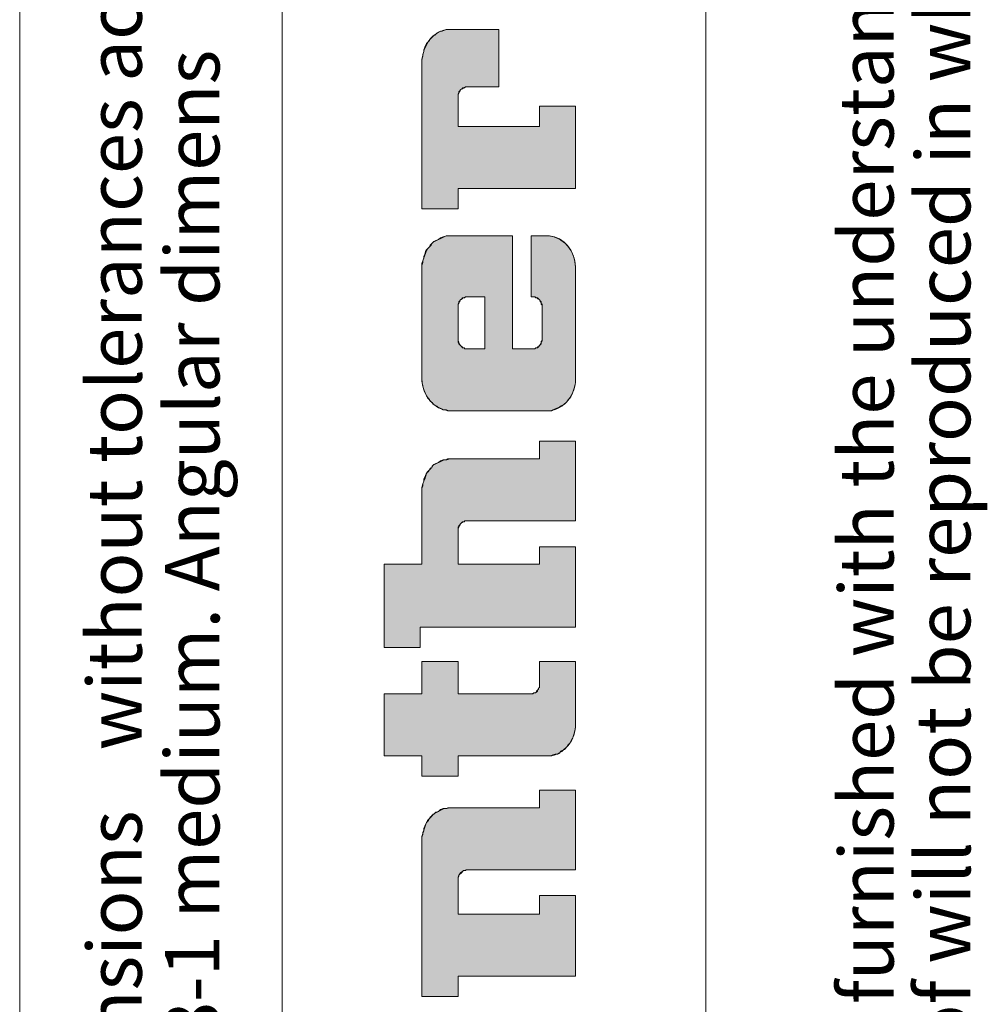
# Model space of a CAD drawing. Units: inches. Extents: x 0 to 297, y 0 to 420.
# Drawn here: x 256 to 278, y 238 to 261 of the extents above; entities that cross this region are included whole.
import ezdxf

# ---------------------------------------------------------------- set-up
doc = ezdxf.new("R2010")
doc.units = ezdxf.units.IN
doc.header["$MEASUREMENT"] = 0
doc.layers.add('Lag 1', color=7, linetype='Continuous')

msp = doc.modelspace()

# ---------------------------------------------------------------- hatches: boundary and pattern name
at = {"layer": 'Lag 1', "true_color": 0xffffff}
for points in [[(266.996, 260.572), (265.79, 260.572), (265.705, 260.529), (265.663, 260.529), (265.578, 260.487), (265.536, 260.445), (265.494, 260.423), (265.472, 260.402), (265.43, 260.36), (265.409, 260.318), (265.388, 260.296), (265.345, 260.254), (265.303, 260.169), (265.282, 260.106), (265.282, 260.064), (265.261, 260), (265.261, 259.958), (265.239, 259.894), (265.239, 256.465), (266.065, 256.465), (266.065, 256.931), (268.753, 256.931), (268.753, 258.815), (267.928, 258.815), (267.928, 258.349), (266.065, 258.349), (266.065, 259.09), (266.086, 259.111), (266.086, 259.153), (266.107, 259.153), (266.107, 259.175), (266.129, 259.196), (266.15, 259.217), (266.171, 259.217), (266.171, 259.238), (266.213, 259.238), (266.234, 259.259), (266.996, 259.259)], [(265.239, 248.337), (264.372, 248.337), (264.372, 246.432), (265.197, 246.432), (265.197, 246.898), (268.753, 246.898), (268.753, 248.739), (267.928, 248.739), (267.928, 248.337), (266.065, 248.337), (266.065, 249.163), (266.086, 249.184), (266.086, 249.226), (266.107, 249.226), (266.107, 249.247), (266.128, 249.269), (266.15, 249.29), (266.171, 249.29), (266.171, 249.311), (266.213, 249.311), (266.213, 249.332), (268.753, 249.332), (268.753, 251.152), (267.928, 251.152), (267.928, 250.75), (265.832, 250.75), (265.79, 250.729), (265.747, 250.729), (265.493, 250.602), (265.472, 250.56), (265.43, 250.539), (265.388, 250.454), (265.345, 250.433), (265.324, 250.369), (265.282, 250.285), (265.282, 250.242), (265.261, 250.179), (265.261, 250.136), (265.239, 250.073)], [(267.928, 242.77), (265.832, 242.77), (265.79, 242.749), (265.747, 242.749), (265.493, 242.622), (265.472, 242.58), (265.43, 242.559), (265.388, 242.474), (265.345, 242.432), (265.303, 242.347), (265.282, 242.305), (265.282, 242.241), (265.261, 242.199), (265.261, 242.157), (265.239, 242.093), (265.239, 238.452), (266.065, 238.452), (266.065, 238.918), (268.753, 238.918), (268.753, 240.76), (267.928, 240.76), (267.928, 240.336), (266.065, 240.336), (266.065, 241.183), (266.086, 241.204), (266.086, 241.225), (266.107, 241.246), (266.107, 241.268), (266.128, 241.289), (266.15, 241.289), (266.15, 241.31), (266.171, 241.31), (266.192, 241.331), (266.234, 241.331), (266.255, 241.352), (268.753, 241.352), (268.753, 243.173), (267.928, 243.173)]]:
    msp.add_hatch(color=7, dxfattribs=at).paths.add_polyline_path(points)
h = msp.add_hatch(color=7, dxfattribs=at)
edge = h.paths.add_edge_path()
edge.add_spline(control_points=[(267.314, 255.851), (267.314, 255.851), (265.79, 255.851), (265.79, 255.851), (265.79, 255.851), (265.493, 255.703), (265.493, 255.703), (265.493, 255.703), (265.472, 255.682), (265.472, 255.682), (265.472, 255.682), (265.43, 255.64), (265.43, 255.64), (265.43, 255.64), (265.409, 255.597), (265.409, 255.597), (265.409, 255.597), (265.388, 255.576), (265.388, 255.576), (265.388, 255.576), (265.345, 255.534), (265.345, 255.534), (265.345, 255.534), (265.324, 255.492), (265.324, 255.492), (265.324, 255.492), (265.303, 255.428), (265.303, 255.428), (265.303, 255.428), (265.282, 255.386), (265.282, 255.386), (265.282, 255.386), (265.282, 255.343), (265.282, 255.343), (265.282, 255.343), (265.261, 255.28), (265.261, 255.28), (265.261, 255.28), (265.261, 255.238), (265.261, 255.238), (265.261, 255.238), (265.239, 255.174), (265.239, 255.174), (265.239, 255.174), (265.239, 252.528), (265.239, 252.528), (265.255, 252.392), (265.297, 252.266), (265.366, 252.147), (265.366, 252.147), (265.409, 252.105), (265.409, 252.105), (265.409, 252.105), (265.43, 252.063), (265.43, 252.063), (265.43, 252.063), (265.472, 252.041), (265.472, 252.041), (265.472, 252.041), (265.493, 251.999), (265.493, 251.999), (265.493, 251.999), (265.578, 251.957), (265.578, 251.957), (265.578, 251.957), (265.599, 251.936), (265.599, 251.936), (265.599, 251.936), (265.642, 251.914), (265.642, 251.914), (265.642, 251.914), (265.684, 251.893), (265.684, 251.893), (265.684, 251.893), (265.726, 251.872), (265.726, 251.872), (265.726, 251.872), (265.79, 251.872), (265.79, 251.872), (265.79, 251.872), (265.832, 251.851), (265.832, 251.851), (265.832, 251.851), (268.203, 251.851), (268.203, 251.851), (268.203, 251.851), (268.245, 251.872), (268.245, 251.872), (268.245, 251.872), (268.287, 251.893), (268.287, 251.893), (268.287, 251.893), (268.351, 251.914), (268.351, 251.914), (268.351, 251.914), (268.393, 251.936), (268.393, 251.936), (268.393, 251.936), (268.414, 251.957), (268.414, 251.957), (268.414, 251.957), (268.499, 251.999), (268.499, 251.999), (268.499, 251.999), (268.563, 252.063), (268.563, 252.063), (268.563, 252.063), (268.584, 252.105), (268.584, 252.105), (268.676, 252.136), (268.756, 252.44), (268.753, 252.528), (268.753, 252.528), (268.753, 255.068), (268.753, 255.068), (268.77, 255.451), (268.553, 255.779), (268.16, 255.851), (268.16, 255.851), (267.737, 255.851), (267.737, 255.851), (267.737, 255.851), (267.737, 254.454), (267.737, 254.454), (267.737, 254.454), (267.822, 254.454), (267.822, 254.454), (267.822, 254.454), (267.843, 254.433), (267.843, 254.433), (267.843, 254.433), (267.885, 254.433), (267.885, 254.433), (267.885, 254.433), (267.885, 254.412), (267.885, 254.412), (267.885, 254.412), (267.906, 254.412), (267.906, 254.412), (267.906, 254.412), (267.949, 254.37), (267.949, 254.37), (267.949, 254.37), (267.949, 254.349), (267.949, 254.349), (267.949, 254.349), (267.97, 254.349), (267.97, 254.349), (267.97, 254.349), (267.97, 254.306), (267.97, 254.306), (267.97, 254.306), (267.991, 254.285), (267.991, 254.285), (267.991, 254.285), (267.991, 253.438), (267.991, 253.438), (267.991, 253.438), (267.97, 253.438), (267.97, 253.438), (267.97, 253.438), (267.97, 253.375), (267.97, 253.375), (267.97, 253.375), (267.949, 253.375), (267.949, 253.375), (267.949, 253.375), (267.949, 253.354), (267.949, 253.354), (267.949, 253.354), (267.906, 253.311), (267.906, 253.311), (267.906, 253.311), (267.885, 253.311), (267.885, 253.311), (267.885, 253.311), (267.885, 253.29), (267.885, 253.29), (267.885, 253.29), (267.843, 253.29), (267.843, 253.29), (267.843, 253.29), (267.822, 253.269), (267.822, 253.269), (267.822, 253.269), (267.314, 253.269), (267.314, 253.269), (267.314, 253.269), (267.314, 255.851), (267.314, 255.851)], knot_values=[0, 0, 0, 0, 1, 1, 1, 2, 2, 2, 3, 3, 3, 4, 4, 4, 5, 5, 5, 6, 6, 6, 7, 7, 7, 8, 8, 8, 9, 9, 9, 10, 10, 10, 11, 11, 11, 12, 12, 12, 13, 13, 13, 14, 14, 14, 15, 15, 15, 16, 16, 16, 17, 17, 17, 18, 18, 18, 19, 19, 19, 20, 20, 20, 21, 21, 21, 22, 22, 22, 23, 23, 23, 24, 24, 24, 25, 25, 25, 26, 26, 26, 27, 27, 27, 28, 28, 28, 29, 29, 29, 30, 30, 30, 31, 31, 31, 32, 32, 32, 33, 33, 33, 34, 34, 34, 35, 35, 35, 36, 36, 36, 37, 37, 37, 38, 38, 38, 39, 39, 39, 40, 40, 40, 41, 41, 41, 42, 42, 42, 43, 43, 43, 44, 44, 44, 45, 45, 45, 46, 46, 46, 47, 47, 47, 48, 48, 48, 49, 49, 49, 50, 50, 50, 51, 51, 51, 52, 52, 52, 53, 53, 53, 54, 54, 54, 55, 55, 55, 56, 56, 56, 57, 57, 57, 58, 58, 58, 59, 59, 59, 60, 60, 60, 61, 61, 61, 62, 62, 62, 63, 63, 63, 63], degree=3, periodic=1)
h.paths.add_polyline_path([(266.277, 253.269), (266.213, 253.269), (266.213, 253.29), (266.171, 253.29), (266.171, 253.311), (266.15, 253.311), (266.128, 253.333), (266.107, 253.354), (266.107, 253.375), (266.086, 253.375), (266.086, 253.417), (266.065, 253.438), (266.065, 254.285), (266.086, 254.306), (266.086, 254.349), (266.107, 254.349), (266.107, 254.37), (266.128, 254.391), (266.15, 254.412), (266.171, 254.412), (266.171, 254.433), (266.213, 254.433), (266.234, 254.454), (266.679, 254.454), (266.679, 253.269)])
h = msp.add_hatch(color=7, dxfattribs=at)
edge = h.paths.add_edge_path()
edge.add_spline(control_points=[(266.065, 243.956), (266.065, 243.956), (268.203, 243.956), (268.203, 243.956), (268.203, 243.956), (268.245, 243.977), (268.245, 243.977), (268.245, 243.977), (268.287, 243.998), (268.287, 243.998), (268.287, 243.998), (268.351, 243.998), (268.351, 243.998), (268.351, 243.998), (268.393, 244.019), (268.393, 244.019), (268.393, 244.019), (268.414, 244.062), (268.414, 244.062), (268.414, 244.062), (268.499, 244.104), (268.499, 244.104), (268.499, 244.104), (268.563, 244.167), (268.563, 244.167), (268.563, 244.167), (268.584, 244.21), (268.584, 244.21), (268.681, 244.242), (268.769, 244.581), (268.753, 244.675), (268.753, 244.675), (268.753, 246.115), (268.753, 246.115), (268.753, 246.115), (267.928, 246.115), (267.928, 246.115), (267.928, 246.115), (267.928, 245.522), (267.928, 245.522), (267.928, 245.522), (267.906, 245.501), (267.906, 245.501), (267.906, 245.501), (267.906, 245.48), (267.906, 245.48), (267.906, 245.48), (267.864, 245.437), (267.864, 245.437), (267.864, 245.437), (267.864, 245.416), (267.864, 245.416), (267.864, 245.416), (267.843, 245.416), (267.843, 245.416), (267.843, 245.416), (267.843, 245.395), (267.843, 245.395), (267.843, 245.395), (267.801, 245.395), (267.801, 245.395), (267.801, 245.395), (267.779, 245.374), (267.779, 245.374), (267.779, 245.374), (266.065, 245.374), (266.065, 245.374), (266.065, 245.374), (266.065, 246.115), (266.065, 246.115), (266.065, 246.115), (265.239, 246.115), (265.239, 246.115), (265.239, 246.115), (265.239, 245.374), (265.239, 245.374), (265.239, 245.374), (264.372, 245.374), (264.372, 245.374), (264.372, 245.374), (264.372, 243.956), (264.372, 243.956), (264.372, 243.956), (265.239, 243.956), (265.239, 243.956), (265.239, 243.956), (265.239, 243.49), (265.239, 243.49), (265.239, 243.49), (266.065, 243.49), (266.065, 243.49), (266.065, 243.49), (266.065, 243.956), (266.065, 243.956)], knot_values=[0, 0, 0, 0, 1, 1, 1, 2, 2, 2, 3, 3, 3, 4, 4, 4, 5, 5, 5, 6, 6, 6, 7, 7, 7, 8, 8, 8, 9, 9, 9, 10, 10, 10, 11, 11, 11, 12, 12, 12, 13, 13, 13, 14, 14, 14, 15, 15, 15, 16, 16, 16, 17, 17, 17, 18, 18, 18, 19, 19, 19, 20, 20, 20, 21, 21, 21, 22, 22, 22, 23, 23, 23, 24, 24, 24, 25, 25, 25, 26, 26, 26, 27, 27, 27, 28, 28, 28, 29, 29, 29, 30, 30, 30, 31, 31, 31, 31], degree=3, periodic=1)

# ---------------------------------------------------------------- linework, layer by layer
at = {"layer": 'Lag 1', "color": 7, "lineweight": 18, "true_color": 0xffffff}
for points in [[(256.032, 225.075), (256.032, 415.088)], [(262.043, 225.075), (262.043, 399.001)], [(271.738, 225.075), (271.738, 283.58)], [(266.996, 260.572), (265.79, 260.572), (265.705, 260.529), (265.663, 260.529), (265.578, 260.487), (265.536, 260.445), (265.494, 260.423), (265.472, 260.402), (265.43, 260.36), (265.409, 260.318), (265.388, 260.296), (265.345, 260.254), (265.303, 260.169), (265.282, 260.106), (265.282, 260.064), (265.261, 260), (265.261, 259.958), (265.239, 259.894), (265.239, 256.465), (266.065, 256.465), (266.065, 256.931), (268.753, 256.931), (268.753, 258.815), (267.928, 258.815), (267.928, 258.349), (266.065, 258.349), (266.065, 259.09), (266.086, 259.111), (266.086, 259.153), (266.107, 259.153), (266.107, 259.175), (266.129, 259.196), (266.15, 259.217), (266.171, 259.217), (266.171, 259.238), (266.213, 259.238), (266.234, 259.259), (266.996, 259.259), (266.996, 260.572)], [(266.996, 260.571), (265.938, 260.571)], [(266.996, 259.259), (266.996, 260.571)], [(265.239, 259.788), (265.239, 256.465), (266.065, 256.465), (266.065, 256.931), (268.753, 256.931), (268.753, 258.815), (267.928, 258.815), (267.928, 258.349), (266.065, 258.349), (266.065, 259.026)], [(266.065, 259.026), (266.065, 259.09), (266.086, 259.132), (266.107, 259.153), (266.128, 259.196), (266.15, 259.217), (266.171, 259.217), (266.192, 259.238), (266.234, 259.259), (266.277, 259.259)], [(266.277, 259.259), (266.996, 259.259)], [(265.938, 255.851), (265.811, 255.851), (265.726, 255.83), (265.663, 255.809), (265.62, 255.767), (265.557, 255.745), (265.515, 255.724), (265.472, 255.682), (265.451, 255.64), (265.409, 255.597), (265.366, 255.555), (265.345, 255.513), (265.324, 255.449), (265.303, 255.407), (265.239, 255.216), (265.239, 255.068)], [(267.779, 253.269), (267.314, 253.269), (267.314, 255.851), (265.938, 255.851)], [(268.055, 255.851), (267.737, 255.851), (267.737, 254.454), (267.779, 254.454)], [(265.239, 255.068), (265.239, 252.634)], [(268.753, 252.634), (268.753, 255.068)], [(266.277, 253.269), (266.213, 253.269), (266.213, 253.29), (266.171, 253.29), (266.171, 253.311), (266.15, 253.311), (266.128, 253.333), (266.107, 253.354), (266.107, 253.375), (266.086, 253.375), (266.086, 253.417), (266.065, 253.438), (266.065, 254.285), (266.086, 254.306), (266.086, 254.349), (266.107, 254.349), (266.107, 254.37), (266.128, 254.391), (266.15, 254.412), (266.171, 254.412), (266.171, 254.433), (266.213, 254.433), (266.234, 254.454), (266.679, 254.454), (266.679, 253.269), (266.277, 253.269)], [(266.277, 254.454), (266.234, 254.454), (266.192, 254.433), (266.171, 254.433), (266.15, 254.412), (266.107, 254.37), (266.107, 254.348), (266.086, 254.327), (266.065, 254.285), (266.065, 254.221)], [(266.679, 254.454), (266.277, 254.454)], [(266.679, 253.269), (266.679, 254.454)], [(267.779, 254.454), (267.822, 254.454), (267.864, 254.433), (267.885, 254.433), (267.949, 254.37), (267.949, 254.348), (267.97, 254.327), (267.97, 254.285), (267.991, 254.264), (267.991, 254.221)], [(266.065, 254.222), (266.065, 253.502)], [(267.991, 254.222), (267.991, 253.502)], [(266.065, 253.502), (266.065, 253.417), (266.086, 253.396), (266.107, 253.354), (266.129, 253.332), (266.15, 253.311), (266.171, 253.29), (266.192, 253.29), (266.234, 253.269), (266.277, 253.269)], [(267.991, 253.502), (267.991, 253.459), (267.97, 253.417), (267.97, 253.396), (267.949, 253.354), (267.885, 253.29), (267.843, 253.29), (267.822, 253.269), (267.779, 253.269)], [(266.277, 253.269), (266.679, 253.269)], [(265.938, 251.851), (268.055, 251.851)], [(265.239, 248.337), (264.372, 248.337), (264.372, 246.432), (265.197, 246.432), (265.197, 246.898), (268.753, 246.898), (268.753, 248.739), (267.928, 248.739), (267.928, 248.337), (266.065, 248.337), (266.065, 249.163), (266.086, 249.184), (266.086, 249.226), (266.107, 249.226), (266.107, 249.247), (266.128, 249.269), (266.15, 249.29), (266.171, 249.29), (266.171, 249.311), (266.213, 249.311), (266.213, 249.332), (268.753, 249.332), (268.753, 251.152), (267.928, 251.152), (267.928, 250.75), (265.832, 250.75), (265.79, 250.729), (265.747, 250.729), (265.493, 250.602), (265.472, 250.56), (265.43, 250.539), (265.388, 250.454), (265.345, 250.433), (265.324, 250.369), (265.282, 250.285), (265.282, 250.242), (265.261, 250.179), (265.261, 250.136), (265.239, 250.073), (265.239, 248.337)], [(266.277, 249.332), (268.753, 249.332), (268.753, 251.152), (267.928, 251.152), (267.928, 250.75), (265.938, 250.75)], [(265.938, 250.75), (265.874, 250.75), (265.811, 250.729), (265.726, 250.729), (265.663, 250.708), (265.621, 250.665), (265.557, 250.644), (265.515, 250.623), (265.472, 250.581), (265.451, 250.538), (265.366, 250.454), (265.345, 250.412), (265.303, 250.285), (265.282, 250.242), (265.261, 250.179), (265.239, 250.094), (265.239, 249.967)], [(265.239, 249.967), (265.239, 248.337), (264.372, 248.337), (264.372, 246.432), (265.197, 246.432), (265.197, 246.898)], [(266.065, 249.099), (266.065, 249.184), (266.086, 249.205), (266.107, 249.226), (266.129, 249.269), (266.15, 249.29), (266.171, 249.311), (266.192, 249.311), (266.234, 249.332), (266.277, 249.332)], [(265.197, 246.898), (268.753, 246.898), (268.753, 248.739), (267.928, 248.739), (267.928, 248.337), (266.065, 248.337), (266.065, 249.099)], [(265.239, 246.115), (265.239, 245.374)], [(266.065, 246.115), (265.24, 246.115)], [(266.065, 245.374), (266.065, 246.115)], [(268.753, 246.115), (267.928, 246.115)], [(267.928, 246.115), (267.928, 245.607)], [(268.753, 244.739), (268.753, 246.115)], [(267.928, 245.607), (267.928, 245.522), (267.906, 245.501), (267.885, 245.458), (267.885, 245.437), (267.864, 245.416), (267.822, 245.395), (267.801, 245.395), (267.758, 245.374), (267.737, 245.374)], [(265.24, 245.374), (264.372, 245.374), (264.372, 243.956), (265.24, 243.956), (265.24, 243.49)], [(267.737, 245.374), (266.065, 245.374)], [(266.065, 243.49), (266.065, 243.956)], [(266.065, 243.956), (268.055, 243.956)], [(265.24, 243.49), (266.065, 243.49)], [(267.928, 242.77), (265.832, 242.77), (265.79, 242.749), (265.747, 242.749), (265.493, 242.622), (265.472, 242.58), (265.43, 242.559), (265.388, 242.474), (265.345, 242.432), (265.303, 242.347), (265.282, 242.305), (265.282, 242.241), (265.261, 242.199), (265.261, 242.157), (265.239, 242.093), (265.239, 238.452), (266.065, 238.452), (266.065, 238.918), (268.753, 238.918), (268.753, 240.76), (267.928, 240.76), (267.928, 240.336), (266.065, 240.336), (266.065, 241.183), (266.086, 241.204), (266.086, 241.225), (266.107, 241.246), (266.107, 241.268), (266.128, 241.289), (266.15, 241.289), (266.15, 241.31), (266.171, 241.31), (266.192, 241.331), (266.234, 241.331), (266.255, 241.352), (268.753, 241.352), (268.753, 243.173), (267.928, 243.173), (267.928, 242.77)], [(266.277, 241.352), (268.753, 241.352), (268.753, 243.173)], [(267.928, 243.173), (267.928, 242.77)], [(268.753, 243.173), (267.928, 243.173)], [(265.938, 242.77), (265.874, 242.77), (265.811, 242.749), (265.726, 242.749), (265.663, 242.728), (265.62, 242.686), (265.557, 242.664), (265.515, 242.622), (265.472, 242.601), (265.451, 242.559), (265.366, 242.474), (265.345, 242.432), (265.324, 242.368), (265.239, 242.114), (265.239, 241.966)], [(267.928, 242.77), (265.938, 242.77)], [(265.24, 241.966), (265.24, 238.452), (266.065, 238.452), (266.065, 238.918), (268.753, 238.918), (268.753, 240.76), (267.928, 240.76), (267.928, 240.336), (266.065, 240.336), (266.065, 241.119)], [(266.065, 241.119), (266.065, 241.183), (266.086, 241.225), (266.107, 241.246), (266.128, 241.268), (266.15, 241.289), (266.171, 241.31), (266.192, 241.331), (266.234, 241.331), (266.277, 241.352)]]:
    msp.add_lwpolyline(points, dxfattribs=at)
at = {"layer": 'Lag 1', "lineweight": 0}
for points in [[(266.996, 260.572), (265.79, 260.572), (265.705, 260.529), (265.663, 260.529), (265.578, 260.487), (265.536, 260.445), (265.494, 260.423), (265.472, 260.402), (265.43, 260.36), (265.409, 260.318), (265.388, 260.296), (265.345, 260.254), (265.303, 260.169), (265.282, 260.106), (265.282, 260.064), (265.261, 260), (265.261, 259.958), (265.239, 259.894), (265.239, 256.465), (266.065, 256.465), (266.065, 256.931), (268.753, 256.931), (268.753, 258.815), (267.928, 258.815), (267.928, 258.349), (266.065, 258.349), (266.065, 259.09), (266.086, 259.111), (266.086, 259.153), (266.107, 259.153), (266.107, 259.175), (266.129, 259.196), (266.15, 259.217), (266.171, 259.217), (266.171, 259.238), (266.213, 259.238), (266.234, 259.259), (266.996, 259.259), (266.996, 260.572)], [(266.277, 253.269), (266.213, 253.269), (266.213, 253.29), (266.171, 253.29), (266.171, 253.311), (266.15, 253.311), (266.128, 253.333), (266.107, 253.354), (266.107, 253.375), (266.086, 253.375), (266.086, 253.417), (266.065, 253.438), (266.065, 254.285), (266.086, 254.306), (266.086, 254.349), (266.107, 254.349), (266.107, 254.37), (266.128, 254.391), (266.15, 254.412), (266.171, 254.412), (266.171, 254.433), (266.213, 254.433), (266.234, 254.454), (266.679, 254.454), (266.679, 253.269), (266.277, 253.269)], [(265.239, 248.337), (264.372, 248.337), (264.372, 246.432), (265.197, 246.432), (265.197, 246.898), (268.753, 246.898), (268.753, 248.739), (267.928, 248.739), (267.928, 248.337), (266.065, 248.337), (266.065, 249.163), (266.086, 249.184), (266.086, 249.226), (266.107, 249.226), (266.107, 249.247), (266.128, 249.269), (266.15, 249.29), (266.171, 249.29), (266.171, 249.311), (266.213, 249.311), (266.213, 249.332), (268.753, 249.332), (268.753, 251.152), (267.928, 251.152), (267.928, 250.75), (265.832, 250.75), (265.79, 250.729), (265.747, 250.729), (265.493, 250.602), (265.472, 250.56), (265.43, 250.539), (265.388, 250.454), (265.345, 250.433), (265.324, 250.369), (265.282, 250.285), (265.282, 250.242), (265.261, 250.179), (265.261, 250.136), (265.239, 250.073), (265.239, 248.337)], [(267.928, 242.77), (265.832, 242.77), (265.79, 242.749), (265.747, 242.749), (265.493, 242.622), (265.472, 242.58), (265.43, 242.559), (265.388, 242.474), (265.345, 242.432), (265.303, 242.347), (265.282, 242.305), (265.282, 242.241), (265.261, 242.199), (265.261, 242.157), (265.239, 242.093), (265.239, 238.452), (266.065, 238.452), (266.065, 238.918), (268.753, 238.918), (268.753, 240.76), (267.928, 240.76), (267.928, 240.336), (266.065, 240.336), (266.065, 241.183), (266.086, 241.204), (266.086, 241.225), (266.107, 241.246), (266.107, 241.268), (266.128, 241.289), (266.15, 241.289), (266.15, 241.31), (266.171, 241.31), (266.192, 241.331), (266.234, 241.331), (266.255, 241.352), (268.753, 241.352), (268.753, 243.173), (267.928, 243.173), (267.928, 242.77)]]:
    msp.add_lwpolyline(points, dxfattribs=at)
at = {"layer": 'Lag 1', "color": 7, "lineweight": 18, "true_color": 0xffffff}
for points, knots in [([(265.938, 260.572), (265.938, 260.572), (265.874, 260.572), (265.874, 260.572), (265.498, 260.574), (265.257, 260.192), (265.239, 259.852), (265.239, 259.852), (265.239, 259.788), (265.239, 259.788)], [0, 0, 0, 0, 1, 1, 1, 2, 2, 2, 3, 3, 3, 3]), ([(267.314, 255.851), (267.314, 255.851), (265.79, 255.851), (265.79, 255.851), (265.79, 255.851), (265.493, 255.703), (265.493, 255.703), (265.493, 255.703), (265.472, 255.682), (265.472, 255.682), (265.472, 255.682), (265.43, 255.64), (265.43, 255.64), (265.43, 255.64), (265.409, 255.597), (265.409, 255.597), (265.409, 255.597), (265.388, 255.576), (265.388, 255.576), (265.388, 255.576), (265.345, 255.534), (265.345, 255.534), (265.345, 255.534), (265.324, 255.492), (265.324, 255.492), (265.324, 255.492), (265.303, 255.428), (265.303, 255.428), (265.303, 255.428), (265.282, 255.386), (265.282, 255.386), (265.282, 255.386), (265.282, 255.343), (265.282, 255.343), (265.282, 255.343), (265.261, 255.28), (265.261, 255.28), (265.261, 255.28), (265.261, 255.238), (265.261, 255.238), (265.261, 255.238), (265.239, 255.174), (265.239, 255.174), (265.239, 255.174), (265.239, 252.528), (265.239, 252.528), (265.255, 252.392), (265.297, 252.266), (265.366, 252.147), (265.366, 252.147), (265.409, 252.105), (265.409, 252.105), (265.409, 252.105), (265.43, 252.063), (265.43, 252.063), (265.43, 252.063), (265.472, 252.041), (265.472, 252.041), (265.472, 252.041), (265.493, 251.999), (265.493, 251.999), (265.493, 251.999), (265.578, 251.957), (265.578, 251.957), (265.578, 251.957), (265.599, 251.936), (265.599, 251.936), (265.599, 251.936), (265.642, 251.914), (265.642, 251.914), (265.642, 251.914), (265.684, 251.893), (265.684, 251.893), (265.684, 251.893), (265.726, 251.872), (265.726, 251.872), (265.726, 251.872), (265.79, 251.872), (265.79, 251.872), (265.79, 251.872), (265.832, 251.851), (265.832, 251.851), (265.832, 251.851), (268.203, 251.851), (268.203, 251.851), (268.203, 251.851), (268.245, 251.872), (268.245, 251.872), (268.245, 251.872), (268.287, 251.893), (268.287, 251.893), (268.287, 251.893), (268.351, 251.914), (268.351, 251.914), (268.351, 251.914), (268.393, 251.936), (268.393, 251.936), (268.393, 251.936), (268.414, 251.957), (268.414, 251.957), (268.414, 251.957), (268.499, 251.999), (268.499, 251.999), (268.499, 251.999), (268.563, 252.063), (268.563, 252.063), (268.563, 252.063), (268.584, 252.105), (268.584, 252.105), (268.676, 252.136), (268.756, 252.44), (268.753, 252.528), (268.753, 252.528), (268.753, 255.068), (268.753, 255.068), (268.77, 255.451), (268.553, 255.779), (268.16, 255.851), (268.16, 255.851), (267.737, 255.851), (267.737, 255.851), (267.737, 255.851), (267.737, 254.454), (267.737, 254.454), (267.737, 254.454), (267.822, 254.454), (267.822, 254.454), (267.822, 254.454), (267.843, 254.433), (267.843, 254.433), (267.843, 254.433), (267.885, 254.433), (267.885, 254.433), (267.885, 254.433), (267.885, 254.412), (267.885, 254.412), (267.885, 254.412), (267.906, 254.412), (267.906, 254.412), (267.906, 254.412), (267.949, 254.37), (267.949, 254.37), (267.949, 254.37), (267.949, 254.349), (267.949, 254.349), (267.949, 254.349), (267.97, 254.349), (267.97, 254.349), (267.97, 254.349), (267.97, 254.306), (267.97, 254.306), (267.97, 254.306), (267.991, 254.285), (267.991, 254.285), (267.991, 254.285), (267.991, 253.438), (267.991, 253.438), (267.991, 253.438), (267.97, 253.438), (267.97, 253.438), (267.97, 253.438), (267.97, 253.375), (267.97, 253.375), (267.97, 253.375), (267.949, 253.375), (267.949, 253.375), (267.949, 253.375), (267.949, 253.354), (267.949, 253.354), (267.949, 253.354), (267.906, 253.311), (267.906, 253.311), (267.906, 253.311), (267.885, 253.311), (267.885, 253.311), (267.885, 253.311), (267.885, 253.29), (267.885, 253.29), (267.885, 253.29), (267.843, 253.29), (267.843, 253.29), (267.843, 253.29), (267.822, 253.269), (267.822, 253.269), (267.822, 253.269), (267.314, 253.269), (267.314, 253.269), (267.314, 253.269), (267.314, 255.851), (267.314, 255.851)], [0, 0, 0, 0, 1, 1, 1, 2, 2, 2, 3, 3, 3, 4, 4, 4, 5, 5, 5, 6, 6, 6, 7, 7, 7, 8, 8, 8, 9, 9, 9, 10, 10, 10, 11, 11, 11, 12, 12, 12, 13, 13, 13, 14, 14, 14, 15, 15, 15, 16, 16, 16, 17, 17, 17, 18, 18, 18, 19, 19, 19, 20, 20, 20, 21, 21, 21, 22, 22, 22, 23, 23, 23, 24, 24, 24, 25, 25, 25, 26, 26, 26, 27, 27, 27, 28, 28, 28, 29, 29, 29, 30, 30, 30, 31, 31, 31, 32, 32, 32, 33, 33, 33, 34, 34, 34, 35, 35, 35, 36, 36, 36, 37, 37, 37, 38, 38, 38, 39, 39, 39, 40, 40, 40, 41, 41, 41, 42, 42, 42, 43, 43, 43, 44, 44, 44, 45, 45, 45, 46, 46, 46, 47, 47, 47, 48, 48, 48, 49, 49, 49, 50, 50, 50, 51, 51, 51, 52, 52, 52, 53, 53, 53, 54, 54, 54, 55, 55, 55, 56, 56, 56, 57, 57, 57, 58, 58, 58, 59, 59, 59, 60, 60, 60, 61, 61, 61, 62, 62, 62, 63, 63, 63, 63]), ([(268.753, 255.068), (268.753, 255.068), (268.753, 255.132), (268.753, 255.132), (268.751, 255.475), (268.502, 255.832), (268.139, 255.851), (268.139, 255.851), (268.055, 255.851), (268.055, 255.851)], [0, 0, 0, 0, 1, 1, 1, 2, 2, 2, 3, 3, 3, 3]), ([(265.239, 252.634), (265.239, 252.634), (265.239, 252.57), (265.239, 252.57), (265.241, 252.217), (265.509, 251.861), (265.874, 251.851), (265.874, 251.851), (265.938, 251.851), (265.938, 251.851)], [0, 0, 0, 0, 1, 1, 1, 2, 2, 2, 3, 3, 3, 3]), ([(268.055, 251.851), (268.055, 251.851), (268.139, 251.851), (268.139, 251.851), (268.491, 251.87), (268.767, 252.231), (268.753, 252.571), (268.753, 252.571), (268.753, 252.634), (268.753, 252.634)], [0, 0, 0, 0, 1, 1, 1, 2, 2, 2, 3, 3, 3, 3]), ([(266.065, 243.956), (266.065, 243.956), (268.203, 243.956), (268.203, 243.956), (268.203, 243.956), (268.245, 243.977), (268.245, 243.977), (268.245, 243.977), (268.287, 243.998), (268.287, 243.998), (268.287, 243.998), (268.351, 243.998), (268.351, 243.998), (268.351, 243.998), (268.393, 244.019), (268.393, 244.019), (268.393, 244.019), (268.414, 244.062), (268.414, 244.062), (268.414, 244.062), (268.499, 244.104), (268.499, 244.104), (268.499, 244.104), (268.563, 244.167), (268.563, 244.167), (268.563, 244.167), (268.584, 244.21), (268.584, 244.21), (268.681, 244.242), (268.769, 244.581), (268.753, 244.675), (268.753, 244.675), (268.753, 246.115), (268.753, 246.115), (268.753, 246.115), (267.928, 246.115), (267.928, 246.115), (267.928, 246.115), (267.928, 245.522), (267.928, 245.522), (267.928, 245.522), (267.906, 245.501), (267.906, 245.501), (267.906, 245.501), (267.906, 245.48), (267.906, 245.48), (267.906, 245.48), (267.864, 245.437), (267.864, 245.437), (267.864, 245.437), (267.864, 245.416), (267.864, 245.416), (267.864, 245.416), (267.843, 245.416), (267.843, 245.416), (267.843, 245.416), (267.843, 245.395), (267.843, 245.395), (267.843, 245.395), (267.801, 245.395), (267.801, 245.395), (267.801, 245.395), (267.779, 245.374), (267.779, 245.374), (267.779, 245.374), (266.065, 245.374), (266.065, 245.374), (266.065, 245.374), (266.065, 246.115), (266.065, 246.115), (266.065, 246.115), (265.239, 246.115), (265.239, 246.115), (265.239, 246.115), (265.239, 245.374), (265.239, 245.374), (265.239, 245.374), (264.372, 245.374), (264.372, 245.374), (264.372, 245.374), (264.372, 243.956), (264.372, 243.956), (264.372, 243.956), (265.239, 243.956), (265.239, 243.956), (265.239, 243.956), (265.239, 243.49), (265.239, 243.49), (265.239, 243.49), (266.065, 243.49), (266.065, 243.49), (266.065, 243.49), (266.065, 243.956), (266.065, 243.956)], [0, 0, 0, 0, 1, 1, 1, 2, 2, 2, 3, 3, 3, 4, 4, 4, 5, 5, 5, 6, 6, 6, 7, 7, 7, 8, 8, 8, 9, 9, 9, 10, 10, 10, 11, 11, 11, 12, 12, 12, 13, 13, 13, 14, 14, 14, 15, 15, 15, 16, 16, 16, 17, 17, 17, 18, 18, 18, 19, 19, 19, 20, 20, 20, 21, 21, 21, 22, 22, 22, 23, 23, 23, 24, 24, 24, 25, 25, 25, 26, 26, 26, 27, 27, 27, 28, 28, 28, 29, 29, 29, 30, 30, 30, 31, 31, 31, 31]), ([(268.055, 243.956), (268.055, 243.956), (268.139, 243.956), (268.139, 243.956), (268.486, 243.958), (268.77, 244.347), (268.753, 244.675), (268.753, 244.675), (268.753, 244.739), (268.753, 244.739)], [0, 0, 0, 0, 1, 1, 1, 2, 2, 2, 3, 3, 3, 3])]:
    msp.add_open_spline(points, degree=3, knots=knots, dxfattribs=at)
at = {"layer": 'Lag 1', "lineweight": 0}
for points, knots in [([(267.314, 255.851), (267.314, 255.851), (265.79, 255.851), (265.79, 255.851), (265.79, 255.851), (265.493, 255.703), (265.493, 255.703), (265.493, 255.703), (265.472, 255.682), (265.472, 255.682), (265.472, 255.682), (265.43, 255.64), (265.43, 255.64), (265.43, 255.64), (265.409, 255.597), (265.409, 255.597), (265.409, 255.597), (265.388, 255.576), (265.388, 255.576), (265.388, 255.576), (265.345, 255.534), (265.345, 255.534), (265.345, 255.534), (265.324, 255.492), (265.324, 255.492), (265.324, 255.492), (265.303, 255.428), (265.303, 255.428), (265.303, 255.428), (265.282, 255.386), (265.282, 255.386), (265.282, 255.386), (265.282, 255.343), (265.282, 255.343), (265.282, 255.343), (265.261, 255.28), (265.261, 255.28), (265.261, 255.28), (265.261, 255.238), (265.261, 255.238), (265.261, 255.238), (265.239, 255.174), (265.239, 255.174), (265.239, 255.174), (265.239, 252.528), (265.239, 252.528), (265.255, 252.392), (265.297, 252.266), (265.366, 252.147), (265.366, 252.147), (265.409, 252.105), (265.409, 252.105), (265.409, 252.105), (265.43, 252.063), (265.43, 252.063), (265.43, 252.063), (265.472, 252.041), (265.472, 252.041), (265.472, 252.041), (265.493, 251.999), (265.493, 251.999), (265.493, 251.999), (265.578, 251.957), (265.578, 251.957), (265.578, 251.957), (265.599, 251.936), (265.599, 251.936), (265.599, 251.936), (265.642, 251.914), (265.642, 251.914), (265.642, 251.914), (265.684, 251.893), (265.684, 251.893), (265.684, 251.893), (265.726, 251.872), (265.726, 251.872), (265.726, 251.872), (265.79, 251.872), (265.79, 251.872), (265.79, 251.872), (265.832, 251.851), (265.832, 251.851), (265.832, 251.851), (268.203, 251.851), (268.203, 251.851), (268.203, 251.851), (268.245, 251.872), (268.245, 251.872), (268.245, 251.872), (268.287, 251.893), (268.287, 251.893), (268.287, 251.893), (268.351, 251.914), (268.351, 251.914), (268.351, 251.914), (268.393, 251.936), (268.393, 251.936), (268.393, 251.936), (268.414, 251.957), (268.414, 251.957), (268.414, 251.957), (268.499, 251.999), (268.499, 251.999), (268.499, 251.999), (268.563, 252.063), (268.563, 252.063), (268.563, 252.063), (268.584, 252.105), (268.584, 252.105), (268.676, 252.136), (268.756, 252.44), (268.753, 252.528), (268.753, 252.528), (268.753, 255.068), (268.753, 255.068), (268.77, 255.451), (268.553, 255.779), (268.16, 255.851), (268.16, 255.851), (267.737, 255.851), (267.737, 255.851), (267.737, 255.851), (267.737, 254.454), (267.737, 254.454), (267.737, 254.454), (267.822, 254.454), (267.822, 254.454), (267.822, 254.454), (267.843, 254.433), (267.843, 254.433), (267.843, 254.433), (267.885, 254.433), (267.885, 254.433), (267.885, 254.433), (267.885, 254.412), (267.885, 254.412), (267.885, 254.412), (267.906, 254.412), (267.906, 254.412), (267.906, 254.412), (267.949, 254.37), (267.949, 254.37), (267.949, 254.37), (267.949, 254.349), (267.949, 254.349), (267.949, 254.349), (267.97, 254.349), (267.97, 254.349), (267.97, 254.349), (267.97, 254.306), (267.97, 254.306), (267.97, 254.306), (267.991, 254.285), (267.991, 254.285), (267.991, 254.285), (267.991, 253.438), (267.991, 253.438), (267.991, 253.438), (267.97, 253.438), (267.97, 253.438), (267.97, 253.438), (267.97, 253.375), (267.97, 253.375), (267.97, 253.375), (267.949, 253.375), (267.949, 253.375), (267.949, 253.375), (267.949, 253.354), (267.949, 253.354), (267.949, 253.354), (267.906, 253.311), (267.906, 253.311), (267.906, 253.311), (267.885, 253.311), (267.885, 253.311), (267.885, 253.311), (267.885, 253.29), (267.885, 253.29), (267.885, 253.29), (267.843, 253.29), (267.843, 253.29), (267.843, 253.29), (267.822, 253.269), (267.822, 253.269), (267.822, 253.269), (267.314, 253.269), (267.314, 253.269), (267.314, 253.269), (267.314, 255.851), (267.314, 255.851)], [0, 0, 0, 0, 1, 1, 1, 2, 2, 2, 3, 3, 3, 4, 4, 4, 5, 5, 5, 6, 6, 6, 7, 7, 7, 8, 8, 8, 9, 9, 9, 10, 10, 10, 11, 11, 11, 12, 12, 12, 13, 13, 13, 14, 14, 14, 15, 15, 15, 16, 16, 16, 17, 17, 17, 18, 18, 18, 19, 19, 19, 20, 20, 20, 21, 21, 21, 22, 22, 22, 23, 23, 23, 24, 24, 24, 25, 25, 25, 26, 26, 26, 27, 27, 27, 28, 28, 28, 29, 29, 29, 30, 30, 30, 31, 31, 31, 32, 32, 32, 33, 33, 33, 34, 34, 34, 35, 35, 35, 36, 36, 36, 37, 37, 37, 38, 38, 38, 39, 39, 39, 40, 40, 40, 41, 41, 41, 42, 42, 42, 43, 43, 43, 44, 44, 44, 45, 45, 45, 46, 46, 46, 47, 47, 47, 48, 48, 48, 49, 49, 49, 50, 50, 50, 51, 51, 51, 52, 52, 52, 53, 53, 53, 54, 54, 54, 55, 55, 55, 56, 56, 56, 57, 57, 57, 58, 58, 58, 59, 59, 59, 60, 60, 60, 61, 61, 61, 62, 62, 62, 63, 63, 63, 63]), ([(266.065, 243.956), (266.065, 243.956), (268.203, 243.956), (268.203, 243.956), (268.203, 243.956), (268.245, 243.977), (268.245, 243.977), (268.245, 243.977), (268.287, 243.998), (268.287, 243.998), (268.287, 243.998), (268.351, 243.998), (268.351, 243.998), (268.351, 243.998), (268.393, 244.019), (268.393, 244.019), (268.393, 244.019), (268.414, 244.062), (268.414, 244.062), (268.414, 244.062), (268.499, 244.104), (268.499, 244.104), (268.499, 244.104), (268.563, 244.167), (268.563, 244.167), (268.563, 244.167), (268.584, 244.21), (268.584, 244.21), (268.681, 244.242), (268.769, 244.581), (268.753, 244.675), (268.753, 244.675), (268.753, 246.115), (268.753, 246.115), (268.753, 246.115), (267.928, 246.115), (267.928, 246.115), (267.928, 246.115), (267.928, 245.522), (267.928, 245.522), (267.928, 245.522), (267.906, 245.501), (267.906, 245.501), (267.906, 245.501), (267.906, 245.48), (267.906, 245.48), (267.906, 245.48), (267.864, 245.437), (267.864, 245.437), (267.864, 245.437), (267.864, 245.416), (267.864, 245.416), (267.864, 245.416), (267.843, 245.416), (267.843, 245.416), (267.843, 245.416), (267.843, 245.395), (267.843, 245.395), (267.843, 245.395), (267.801, 245.395), (267.801, 245.395), (267.801, 245.395), (267.779, 245.374), (267.779, 245.374), (267.779, 245.374), (266.065, 245.374), (266.065, 245.374), (266.065, 245.374), (266.065, 246.115), (266.065, 246.115), (266.065, 246.115), (265.239, 246.115), (265.239, 246.115), (265.239, 246.115), (265.239, 245.374), (265.239, 245.374), (265.239, 245.374), (264.372, 245.374), (264.372, 245.374), (264.372, 245.374), (264.372, 243.956), (264.372, 243.956), (264.372, 243.956), (265.239, 243.956), (265.239, 243.956), (265.239, 243.956), (265.239, 243.49), (265.239, 243.49), (265.239, 243.49), (266.065, 243.49), (266.065, 243.49), (266.065, 243.49), (266.065, 243.956), (266.065, 243.956)], [0, 0, 0, 0, 1, 1, 1, 2, 2, 2, 3, 3, 3, 4, 4, 4, 5, 5, 5, 6, 6, 6, 7, 7, 7, 8, 8, 8, 9, 9, 9, 10, 10, 10, 11, 11, 11, 12, 12, 12, 13, 13, 13, 14, 14, 14, 15, 15, 15, 16, 16, 16, 17, 17, 17, 18, 18, 18, 19, 19, 19, 20, 20, 20, 21, 21, 21, 22, 22, 22, 23, 23, 23, 24, 24, 24, 25, 25, 25, 26, 26, 26, 27, 27, 27, 28, 28, 28, 29, 29, 29, 30, 30, 30, 31, 31, 31, 31])]:
    msp.add_open_spline(points, degree=3, knots=knots, dxfattribs=at)

# ---------------------------------------------------------------- texts
at = {"layer": 'Lag 1', "color": 7, "true_color": 0xffffff, "char_height": 1.24384, "attachment_point": 7, "rotation": 90}
for s, insert in [('\\fArial|b0|i0|c0|p34;\\W1;essence there of will not be reproduced in whole or in part ', (277.791, 225.964)), ('\\fArial|b0|i0|c0|p34;\\W1;This Drawing is furnished with the understanding that the ', (276.034, 225.964)), ('\\fArial|b1|i0|c0|p34;\\W1; without tolerances according to ', (258.826, 243.702)), ('\\fArial|b1|i0|c0|p34;\\W1;DS/EN 22768-1 medium. Angular dimens', (260.604, 228.165)), ('\\fArial|b1|i0|c0|p34;\\W1;Linear dimensions', (258.826, 228.166))]:
    msp.add_mtext(s, dxfattribs=dict(at, insert=insert))

doc.saveas('drawing.dxf')
